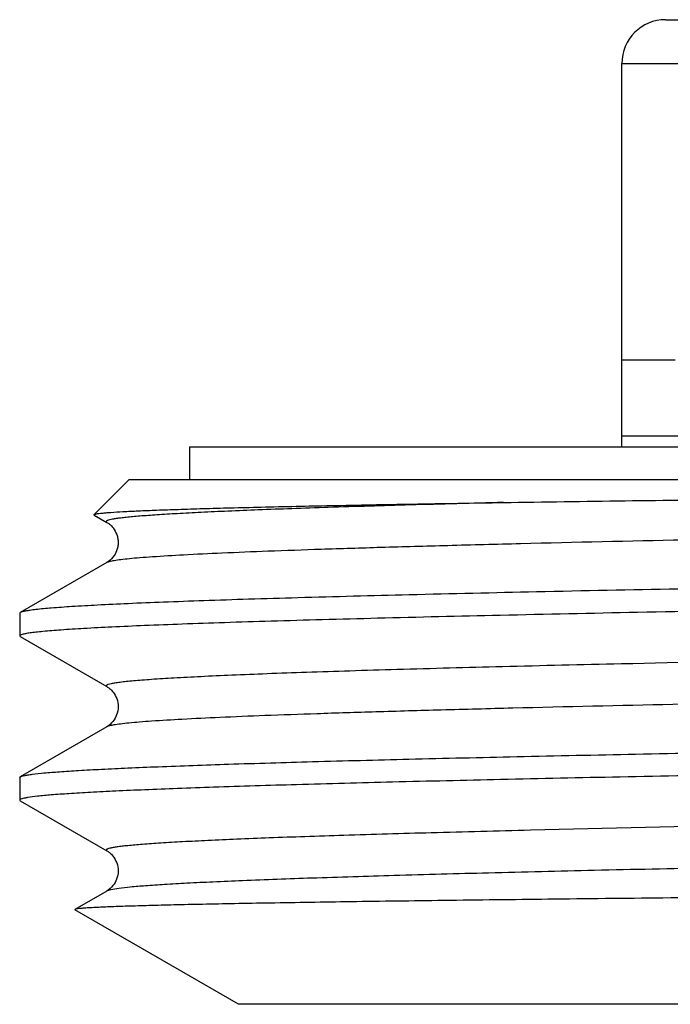
# Model space of a CAD drawing. Units: millimetres. Extents: x 0 to 297, y 0 to 210.
# Drawn here: x 54 to 60, y 121 to 130 of the extents above; entities that cross this region are included whole.
import ezdxf

# ---------------------------------------------------------------- set-up
doc = ezdxf.new("R2010")
doc.units = ezdxf.units.MM
doc.header["$LTSCALE"] = 16.335
doc.layers.get('0').update_dxf_attribs({"linetype": 'CONTINUOUS'})

msp = doc.modelspace()

# ---------------------------------------------------------------- linework, layer by layer
at = {"color": 7, "linetype": 'Continuous'}
for p, q in [((60.3263, 129.8299), (78.5263, 129.8299)), ((59.9263, 125.9299), (59.9263, 129.4299)), ((59.9263, 129.4299), (78.9263, 129.4299)), ((59.9263, 126.7227), (60.4125, 126.7227)), ((59.9263, 126.0299), (78.9263, 126.0299)), ((55.9763, 125.9299), (55.9763, 125.6299)), ((55.9763, 125.9299), (82.8763, 125.9299)), ((55.4263, 125.6299), (55.1057, 125.3093)), ((55.4263, 125.6299), (83.4263, 125.6299)), ((55.1073, 125.3049), (55.1057, 125.3093)), ((55.1073, 125.3049), (55.2223, 125.2385)), ((55.2223, 124.8713), (54.432, 124.4149)), ((55.2224, 124.8713), (55.2223, 124.8713)), ((54.432, 124.4149), (54.4263, 124.4083)), ((54.4263, 124.4083), (54.4263, 124.2015)), ((54.4263, 124.2015), (54.432, 124.195)), ((54.432, 124.195), (55.2223, 123.7385)), ((55.2223, 123.7385), (55.2223, 123.7385)), ((55.2223, 123.3713), (54.432, 122.9149)), ((54.4263, 122.9083), (54.432, 122.9149)), ((54.4263, 122.9083), (54.4263, 122.7015)), ((54.4263, 122.7015), (54.432, 122.695)), ((54.432, 122.695), (55.2223, 122.2385)), ((55.2223, 122.2385), (55.2223, 122.2385)), ((55.2223, 121.8713), (54.9312, 121.7032)), ((56.4263, 120.8365), (54.9312, 121.6998)), ((82.4263, 120.8365), (56.4263, 120.8365))]:
    msp.add_line(p, q, dxfattribs=at)
msp.add_arc((60.3263, 129.4299), 0.4, 90, 180, dxfattribs=at)
for points, knots in [([(58.8453, 125.4199), (59.5855, 125.4316), (61.1856, 125.4519), (64.7126, 125.4856), (67.4994, 125.5033), (69.4263, 125.5129)], [0, 0, 0, 0, 0.209881, 0.453676, 1, 1, 1, 1]), ([(55.1057, 125.3093), (55.1076, 125.3112), (55.1153, 125.3136), (55.1297, 125.3169), (55.1519, 125.3201), (55.1812, 125.3235), (55.2179, 125.3268), (55.2816, 125.3317), (55.3795, 125.3376), (55.5188, 125.3444), (55.687, 125.3512), (55.8836, 125.358), (56.1084, 125.3649), (56.3609, 125.3718), (56.7513, 125.3814), (57.3042, 125.3932), (58.0421, 125.4069), (58.5671, 125.4155), (58.8453, 125.4199)], [0, 0, 0, 0, 0.002122, 0.00612, 0.012058, 0.019954, 0.029812, 0.041634, 0.071142, 0.108423, 0.153412, 0.206029, 0.266157, 0.333671, 0.408443, 0.579151, 0.77695, 1, 1, 1, 1]), ([(58.8453, 125.4199), (58.5615, 125.4128), (58.028, 125.3987), (57.3833, 125.3794), (56.9207, 125.3637), (56.6155, 125.3525), (56.3393, 125.3412), (56.0926, 125.33), (55.8759, 125.3187), (55.6897, 125.3076), (55.5539, 125.2978), (55.4608, 125.2899), (55.4028, 125.2843), (55.3526, 125.2787), (55.3104, 125.2731), (55.2761, 125.2676), (55.2498, 125.2621), (55.2328, 125.2573), (55.2234, 125.2531), (55.2191, 125.2504), (55.2164, 125.2474), (55.2162, 125.2422), (55.22, 125.2399), (55.2223, 125.2385)], [0, 0, 0, 0, 0.233485, 0.438886, 0.530373, 0.614125, 0.689959, 0.757707, 0.817231, 0.868396, 0.911074, 0.929206, 0.94519, 0.959021, 0.970695, 0.98021, 0.987574, 0.992815, 0.994666, 0.996039, 0.997011, 0.997789, 1, 1, 1, 1]), ([(79.1765, 125.4199), (78.0673, 125.3943), (75.6733, 125.3466), (72.6037, 125.2929), (69.9641, 125.2484), (67.9403, 125.2145), (65.947, 125.1805), (64.0254, 125.1466), (62.2149, 125.1128), (60.553, 125.079), (59.2767, 125.05), (58.3553, 125.0264), (57.7475, 125.0094), (57.1999, 124.9924), (56.7153, 124.9754), (56.2962, 124.9585), (55.9448, 124.9417), (55.6951, 124.9271), (55.5305, 124.9149), (55.4338, 124.9065), (55.3552, 124.8981), (55.2945, 124.89), (55.2522, 124.8818), (55.2298, 124.8756), (55.2224, 124.8713)], [0, 0, 0, 0, 0.138901, 0.299754, 0.384337, 0.469386, 0.55315, 0.633904, 0.709987, 0.779832, 0.842002, 0.869802, 0.895218, 0.91812, 0.938388, 0.955921, 0.970627, 0.982434, 0.98723, 0.991281, 0.994583, 0.997135, 0.998936, 1, 1, 1, 1]), ([(55.2226, 125.2383), (55.2308, 125.2335), (55.2522, 125.2197), (55.285, 125.1838), (55.3108, 125.1387), (55.3242, 125.0919), (55.3269, 125.0534), (55.323, 125.0151), (55.3103, 124.9689), (55.2793, 124.9171), (55.2443, 124.883), (55.2222, 124.8712)], [0, 0, 0, 0, 0.064783, 0.173121, 0.328973, 0.415203, 0.503362, 0.591442, 0.676679, 0.828659, 1, 1, 1, 1]), ([(72.7517, 124.6299), (71.6395, 124.6118), (69.9678, 124.5852), (67.7436, 124.5498), (66.0932, 124.5232), (64.4846, 124.4966), (62.9382, 124.47), (61.4732, 124.4434), (60.1082, 124.4169), (58.8602, 124.3904), (57.9007, 124.3677), (57.2032, 124.3493), (56.7366, 124.336), (56.31, 124.3227), (55.9246, 124.3094), (55.5816, 124.2961), (55.2821, 124.2829), (55.0271, 124.2698), (54.8173, 124.2567), (54.6711, 124.2452), (54.5773, 124.2357), (54.5243, 124.229), (54.4833, 124.2228), (54.4531, 124.216), (54.4357, 124.211), (54.4264, 124.2045), (54.4263, 124.2015)], [0, 0, 0, 0, 0.181987, 0.273536, 0.363934, 0.452038, 0.536742, 0.616983, 0.691753, 0.760112, 0.821204, 0.848781, 0.874262, 0.897565, 0.918619, 0.937358, 0.953722, 0.967663, 0.979136, 0.988109, 0.991651, 0.99456, 0.996836, 0.998482, 0.999513, 1, 1, 1, 1]), ([(60.4393, 124.6299), (60.0085, 124.6213), (59.1901, 124.6044), (58.0327, 124.5779), (57.156, 124.5551), (56.5303, 124.5365), (56.1214, 124.5231), (55.7546, 124.5098), (55.4312, 124.4965), (55.1521, 124.4832), (54.9182, 124.4701), (54.7303, 124.457), (54.6027, 124.4455), (54.5242, 124.4358), (54.4828, 124.4294), (54.4533, 124.4229), (54.4375, 124.418), (54.432, 124.4149)], [0, 0, 0, 0, 0.214938, 0.408309, 0.577535, 0.652436, 0.720545, 0.781636, 0.835517, 0.882028, 0.921014, 0.952366, 0.975996, 0.984894, 0.991848, 0.99687, 1, 1, 1, 1]), ([(83.6303, 124.4885), (83.623, 124.4843), (83.601, 124.4782), (83.5595, 124.4701), (83.4999, 124.462), (83.4227, 124.4537), (83.3278, 124.4454), (83.1664, 124.4333), (82.9216, 124.4188), (82.5769, 124.4022), (82.1658, 124.3855), (81.6905, 124.3687), (81.1532, 124.3519), (80.5567, 124.335), (79.6519, 124.3117), (78.3979, 124.2829), (76.7637, 124.2495), (74.9816, 124.216), (73.0873, 124.1824), (71.1192, 124.1489), (69.117, 124.1153), (66.4956, 124.0711), (63.4312, 124.0178), (61.0368, 123.9707), (59.9221, 123.9455)], [0, 0, 0, 0, 0.00106, 0.002848, 0.005378, 0.008652, 0.012668, 0.017422, 0.029121, 0.043694, 0.061067, 0.081156, 0.103859, 0.129061, 0.156636, 0.218336, 0.287716, 0.363377, 0.443794, 0.527346, 0.612346, 0.697082, 0.858964, 1, 1, 1, 1]), ([(59.9221, 123.9455), (59.5597, 123.9373), (58.8765, 123.9212), (58.0496, 123.8992), (57.4531, 123.8814), (57.0575, 123.8685), (56.6983, 123.8557), (56.3764, 123.8428), (56.0929, 123.83), (55.8485, 123.8173), (55.6696, 123.8062), (55.5467, 123.7971), (55.4697, 123.7907), (55.4029, 123.7843), (55.3464, 123.778), (55.3003, 123.7717), (55.2644, 123.7653), (55.2411, 123.76), (55.2277, 123.755), (55.2206, 123.752), (55.2136, 123.7446), (55.2198, 123.74), (55.2223, 123.7385)], [0, 0, 0, 0, 0.230115, 0.433926, 0.525214, 0.609052, 0.685207, 0.753451, 0.813578, 0.865429, 0.908848, 0.927353, 0.943709, 0.957906, 0.969938, 0.979799, 0.987489, 0.993025, 0.995003, 0.996476, 0.998145, 1, 1, 1, 1]), ([(78.9271, 123.9142), (77.8123, 123.889), (75.4179, 123.8419), (72.3537, 123.7886), (69.7326, 123.7445), (67.7307, 123.7109), (65.763, 123.6774), (63.8692, 123.6438), (62.0875, 123.6103), (60.4537, 123.5769), (59.2, 123.5482), (58.2954, 123.5248), (57.6991, 123.5079), (57.1619, 123.4911), (56.6866, 123.4743), (56.2757, 123.4576), (55.9311, 123.441), (55.6862, 123.4265), (55.5249, 123.4145), (55.43, 123.4061), (55.3529, 123.3978), (55.2933, 123.3898), (55.2517, 123.3816), (55.2296, 123.3755), (55.2224, 123.3713)], [0, 0, 0, 0, 0.141063, 0.302956, 0.387693, 0.472691, 0.556238, 0.63665, 0.712305, 0.781678, 0.843373, 0.870944, 0.896144, 0.918844, 0.938932, 0.956305, 0.970876, 0.982576, 0.987329, 0.991345, 0.99462, 0.997152, 0.99894, 1, 1, 1, 1]), ([(55.2226, 123.7383), (55.2308, 123.7336), (55.2521, 123.7197), (55.2848, 123.6838), (55.3177, 123.6279), (55.3301, 123.5539), (55.317, 123.4803), (55.2795, 123.4173), (55.2444, 123.3831), (55.2223, 123.3712)], [0, 0, 0, 0, 0.064285, 0.173368, 0.328944, 0.502452, 0.675287, 0.828431, 1, 1, 1, 1]), ([(54.432, 122.9149), (54.4365, 122.9174), (54.449, 122.9217), (54.4721, 122.9272), (54.5039, 122.9328), (54.5635, 122.9411), (54.6596, 122.9509), (54.8007, 122.9621), (54.9757, 122.9734), (55.1843, 122.9848), (55.4261, 122.9962), (55.8129, 123.0123), (56.3744, 123.0319), (57.1378, 123.0546), (58.0155, 123.0773), (58.9993, 123.1001), (60.08, 123.123), (61.2475, 123.1458), (62.4911, 123.1687), (64.2673, 123.1998), (66.5862, 123.2381), (68.4678, 123.268), (69.4263, 123.2833)], [0, 0, 0, 0, 0.00103, 0.002613, 0.004763, 0.007483, 0.014639, 0.024077, 0.035778, 0.049714, 0.065858, 0.084172, 0.127133, 0.178203, 0.236908, 0.302702, 0.374978, 0.453059, 0.536224, 0.623701, 0.808289, 1, 1, 1, 1]), ([(69.4263, 123.0765), (68.4508, 123.061), (66.9994, 123.0379), (65.086, 123.0066), (63.7045, 122.9833), (62.3781, 122.96), (61.1195, 122.9367), (59.941, 122.9134), (58.8538, 122.8902), (57.8684, 122.867), (56.9943, 122.8439), (56.3394, 122.8239), (55.8774, 122.8076), (55.5793, 122.796), (55.3145, 122.7844), (55.0837, 122.7728), (54.8875, 122.7613), (54.7262, 122.7498), (54.6005, 122.7385), (54.5178, 122.7285), (54.4699, 122.7201), (54.4468, 122.7142), (54.4331, 122.7097), (54.4263, 122.704), (54.4263, 122.7015)], [0, 0, 0, 0, 0.194978, 0.29011, 0.38245, 0.471114, 0.555239, 0.634019, 0.706697, 0.772569, 0.831006, 0.881445, 0.903511, 0.923401, 0.94107, 0.956475, 0.969579, 0.980354, 0.988776, 0.994829, 0.996969, 0.998523, 0.999507, 1, 1, 1, 1]), ([(83.6303, 122.9885), (83.6258, 122.9859), (83.6133, 122.9815), (83.5772, 122.9728), (83.5103, 122.9631), (83.4049, 122.9518), (83.2657, 122.9404), (83.0933, 122.9289), (82.888, 122.9173), (82.6502, 122.9057), (82.2702, 122.8894), (81.7189, 122.8693), (80.97, 122.8463), (80.1099, 122.8231), (79.1469, 122.7999), (78.0903, 122.7767), (76.9503, 122.7534), (75.7379, 122.7301), (74.0107, 122.6985), (71.7626, 122.6596), (69.0194, 122.6136), (66.2917, 122.5677), (63.6845, 122.5218), (61.298, 122.4761), (59.4897, 122.4366), (58.2214, 122.4041), (57.5348, 122.3841), (57.0415, 122.3679), (56.7157, 122.3563), (56.4205, 122.3446), (56.1567, 122.333), (55.9248, 122.3214), (55.7255, 122.3099), (55.5799, 122.2998), (55.4801, 122.2916), (55.4178, 122.2858), (55.3639, 122.28), (55.3184, 122.2743), (55.2815, 122.2686), (55.253, 122.2629), (55.2346, 122.2579), (55.2243, 122.2536), (55.2196, 122.2508), (55.2166, 122.2478), (55.216, 122.2424), (55.2199, 122.2399), (55.2223, 122.2385)], [0, 0, 0, 0, 0.000548, 0.001381, 0.003928, 0.007659, 0.012569, 0.018649, 0.025884, 0.03426, 0.043754, 0.06601, 0.092437, 0.122785, 0.156759, 0.194034, 0.234251, 0.277023, 0.321939, 0.416453, 0.514165, 0.611319, 0.704184, 0.789194, 0.863083, 0.89495, 0.923014, 0.935532, 0.947003, 0.957397, 0.966689, 0.974858, 0.981885, 0.987752, 0.990246, 0.992447, 0.994353, 0.995963, 0.997277, 0.998296, 0.999024, 0.999281, 0.999472, 0.999607, 0.99971, 1, 1, 1, 1]), ([(83.6303, 122.6213), (83.6327, 122.6199), (83.6367, 122.6175), (83.6361, 122.6121), (83.6331, 122.6091), (83.6284, 122.6063), (83.6181, 122.602), (83.5998, 122.597), (83.5714, 122.5913), (83.5345, 122.5856), (83.4891, 122.5798), (83.4352, 122.574), (83.373, 122.5682), (83.2732, 122.56), (83.1277, 122.55), (82.9285, 122.5384), (82.6967, 122.5268), (82.4329, 122.5152), (82.1378, 122.5036), (81.8121, 122.4919), (81.3189, 122.4757), (80.6324, 122.4558), (79.3641, 122.4233), (77.556, 122.3838), (75.1694, 122.3381), (72.5622, 122.2922), (69.8345, 122.2462), (67.0911, 122.2002), (64.843, 122.1613), (63.1156, 122.1297), (61.9031, 122.1064), (60.763, 122.0832), (59.7063, 122.0599), (58.7433, 122.0367), (57.8831, 122.0136), (57.134, 121.9905), (56.5827, 121.9705), (56.2026, 121.9541), (55.9648, 121.9425), (55.7595, 121.9309), (55.587, 121.9194), (55.4479, 121.9081), (55.3424, 121.8968), (55.2755, 121.887), (55.2393, 121.8783), (55.2269, 121.8739), (55.2224, 121.8713)], [0, 0, 0, 0, 0.000291, 0.000395, 0.000528, 0.000719, 0.000976, 0.001701, 0.002719, 0.004031, 0.005639, 0.007543, 0.009743, 0.012236, 0.0181, 0.025123, 0.03329, 0.042579, 0.05297, 0.064438, 0.076955, 0.105015, 0.136878, 0.210763, 0.29577, 0.388636, 0.485793, 0.583509, 0.678029, 0.722948, 0.765723, 0.805943, 0.843222, 0.877199, 0.907549, 0.93398, 0.956238, 0.965734, 0.97411, 0.981347, 0.987428, 0.992339, 0.99607, 0.998618, 0.999452, 1, 1, 1, 1]), ([(55.2226, 122.2383), (55.2307, 122.2336), (55.2521, 122.2197), (55.2847, 122.1839), (55.3177, 122.128), (55.33, 122.0542), (55.3171, 121.9805), (55.2795, 121.9174), (55.2444, 121.8831), (55.2223, 121.8713)], [0, 0, 0, 0, 0.06402, 0.173366, 0.32848, 0.50193, 0.674729, 0.828442, 1, 1, 1, 1]), ([(69.4263, 121.8873), (68.4912, 121.8797), (66.6574, 121.8649), (64.3985, 121.8459), (62.671, 121.8305), (61.4633, 121.8191), (60.3308, 121.8077), (59.2841, 121.7963), (58.3329, 121.7849), (57.4863, 121.7735), (56.8498, 121.7636), (56.3989, 121.7556), (56.1063, 121.7499), (55.8452, 121.7442), (55.6162, 121.7384), (55.4199, 121.7327), (55.2568, 121.727), (55.1417, 121.7221), (55.0665, 121.7179), (55.0229, 121.7151), (54.9879, 121.7122), (54.9612, 121.7096), (54.9434, 121.7067), (54.934, 121.7048), (54.9312, 121.7032)], [0, 0, 0, 0, 0.193525, 0.379469, 0.467458, 0.551021, 0.629384, 0.701817, 0.767638, 0.826229, 0.87703, 0.899355, 0.919555, 0.937585, 0.953398, 0.966956, 0.978227, 0.987183, 0.990786, 0.993802, 0.99623, 0.998071, 0.999325, 1, 1, 1, 1]), ([(54.9312, 121.7032), (54.9305, 121.7028), (54.9289, 121.7015), (54.9305, 121.7001), (54.9312, 121.6998)], [0, 0, 0, 0, 0.499587, 1, 1, 1, 1])]:
    msp.add_open_spline(points, degree=3, knots=knots, dxfattribs=at)

doc.saveas('drawing.dxf')
